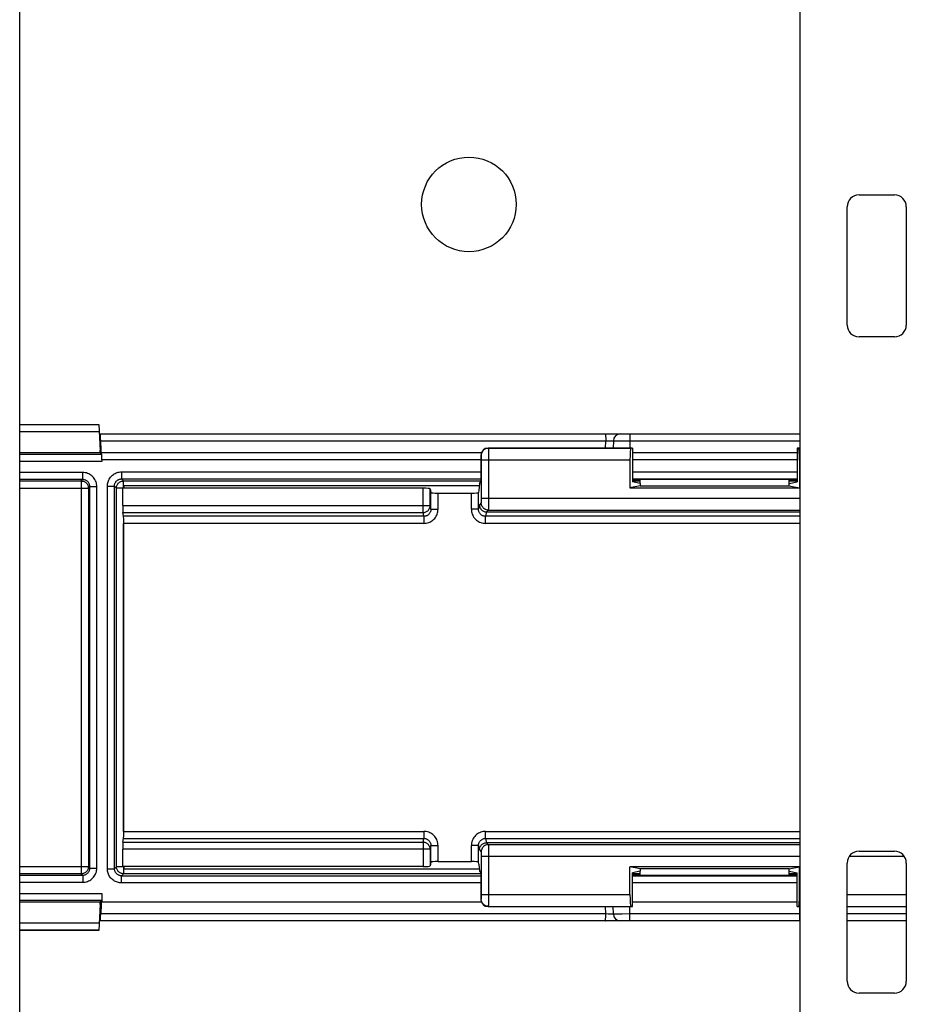
# Model space of a CAD drawing. Units: millimetres. Extents: x -60 to 60, y -207 to 207.
# Drawn here: x -19 to 18, y -91 to -49 of the extents above; entities that cross this region are included whole.
import ezdxf

# ---------------------------------------------------------------- set-up
doc = ezdxf.new("R2010")
doc.units = ezdxf.units.MM
doc.header["$LTSCALE"] = 16.335
doc.layers.get('0').update_dxf_attribs({"linetype": 'CONTINUOUS'})
for name, color, linetype in [('DRAFT', 7, 'CONTINUOUS'), ('PUNTI_SALDATURA', 7, 'CONTINUOUS'), ('RACCORDO', 7, 'CONTINUOUS')]:
    doc.layers.add(name, color=color, linetype=linetype)

msp = doc.modelspace()

# ---------------------------------------------------------------- linework, layer by layer
at = {"color": 7, "linetype": 'CONTINUOUS'}
for p, q in [((14, 6.5), (14, -142.9)), ((-19, -142.9), (-19, -30.8)), ((16.5, -56.6), (18, -56.6)), ((16, -62.1), (16, -57.1)), ((18.5, -57.1), (18.5, -62.1)), ((18, -62.6), (16.5, -62.6)), ((0.436, -68.9), (-14.6, -68.9)), ((-14.6, -68.9), (-14.6, -69)), ((16.5, -84.35), (18, -84.35)), ((16, -89.85), (16, -84.85)), ((18.5, -84.85), (18.5, -89.85)), ((-14.6, -85), (-14.6, -85.1)), ((-14.6, -85.1), (0.436, -85.1)), ((18, -90.35), (16.5, -90.35))]:
    msp.add_line(p, q, dxfattribs=at)
for centre, radius, start, end in [((16.5, -57.1), 0.5, 90, 180), ((18, -57.1), 0.5, 0, 90), ((16.5, -62.1), 0.5, 180, 270), ((18, -62.1), 0.5, 270, 360), ((-14.5, -69), 2, 122.4984, 123.4972), ((16.5, -84.85), 0.5, 90, 180), ((18, -84.85), 0.5, 0, 90), ((-14.5, -85), 2, 236.5028, 237.5016), ((16.5, -89.85), 0.5, 180, 270), ((18, -89.85), 0.5, 270, 360)]:
    msp.add_arc(centre, radius, start, end, dxfattribs=at)
at = {"layer": 'DRAFT', "color": 7, "linetype": 'CONTINUOUS'}
for p, q in [((-15.6, -67.4), (-15.568, -67.4)), ((-15.6, -67.5), (-15.6, -67.4)), ((-15.568, -67.4), (-15.551, -67.399)), ((-15.551, -67.5), (-15.551, -67.399)), ((6.918, -67.304), (6.918, -68.737)), ((13.882, -67.304), (13.882, -68.737)), ((0.442, -68.804), (0.423, -69.095)), ((0.442, -68.804), (0.508, -68.737)), ((7.25, -68.904), (6.813, -68.991)), ((6.813, -68.991), (13.987, -68.991)), ((7.25, -68.804), (6.918, -68.737)), ((7.25, -68.804), (7.25, -68.904)), ((7.25, -68.904), (13.55, -68.904)), ((13.55, -68.804), (13.882, -68.737)), ((13.55, -68.904), (13.55, -68.804)), ((13.55, -68.904), (13.987, -68.991)), ((0.423, -84.905), (0.442, -85.196)), ((0.442, -85.196), (0.508, -85.263)), ((13.987, -85.009), (6.813, -85.009)), ((7.25, -85.096), (6.813, -85.009)), ((7.25, -85.196), (6.918, -85.263)), ((6.918, -86.696), (6.918, -85.263)), ((13.55, -85.096), (7.25, -85.096)), ((7.25, -85.096), (7.25, -85.196)), ((13.55, -85.096), (13.987, -85.009)), ((13.55, -85.196), (13.55, -85.096)), ((13.55, -85.196), (13.882, -85.263)), ((13.882, -86.696), (13.882, -85.263)), ((-15.6, -86.6), (-15.6, -86.5)), ((-15.6, -86.6), (-15.568, -86.6)), ((-15.551, -86.601), (-15.568, -86.6)), ((-15.53, -86.5), (-15.551, -86.5)), ((-15.551, -86.5), (-15.551, -86.601))]:
    msp.add_line(p, q, dxfattribs=at)
at = {"layer": 'PUNTI_SALDATURA', "color": 250, "linetype": 'CONTINUOUS'}
msp.add_circle((0, -57), 2, dxfattribs=at)
at = {"layer": 'RACCORDO', "color": 7, "linetype": 'CONTINUOUS'}
for p, q in [((-19, -66.3), (-15.658, -66.3)), ((-15.658, -66.3), (-15.6, -67.4)), ((-15.593, -66.7), (14, -66.7)), ((-15.568, -67.4), (-15.589, -66.995)), ((-15.551, -67.399), (-15.572, -66.995)), ((6.109, -66.995), (6.103, -67.304)), ((6.918, -67.304), (0.808, -67.304)), ((6.918, -67.304), (6.856, -67.316)), ((14, -67.304), (13.882, -67.304)), ((13.882, -67.304), (13.944, -67.316)), ((-15.6, -67.5), (-19, -67.5)), ((-15.535, -67.565), (-15.6, -67.5)), ((0.527, -67.5), (-15.551, -67.5)), ((-15.53, -67.8), (-15.53, -67.865)), ((0.508, -67.604), (0.508, -68.737)), ((6.813, -67.816), (6.813, -68.991)), ((13.882, -67.5), (6.918, -67.5)), ((13.987, -67.816), (13.987, -68.991)), ((13.601, -68.627), (7.199, -68.627)), ((7.199, -68.655), (7.25, -68.655)), ((7.25, -68.804), (7.25, -68.627)), ((13.55, -68.804), (13.55, -68.627)), ((13.55, -68.655), (13.601, -68.655)), ((-1.937, -69), (-14.642, -69)), ((-14.642, -69.729), (-14.642, -69)), ((-1.637, -69.026), (-1.605, -69.184)), ((0.423, -69.095), (0.405, -69.184)), ((-1.305, -69.21), (0.105, -69.21)), ((-14.605, -70.19), (-14.637, -70.028)), ((0.741, -70.004), (14, -70.004)), ((-14.6, -83.511), (-14.6, -70.489)), ((-14.637, -83.972), (-14.605, -83.81)), ((14, -83.996), (0.741, -83.996)), ((-14.642, -85), (-14.642, -84.271)), ((-1.605, -84.816), (-1.637, -84.974)), ((-1.305, -84.79), (0.105, -84.79)), ((0.423, -84.905), (0.405, -84.816)), ((-1.937, -85), (-14.642, -85)), ((0.508, -85.263), (0.508, -86.396)), ((6.813, -86.184), (6.813, -85.009)), ((7.199, -85.345), (7.25, -85.345)), ((7.25, -85.373), (7.25, -85.196)), ((13.55, -85.373), (13.55, -85.196)), ((13.55, -85.345), (13.601, -85.345)), ((13.987, -86.184), (13.987, -85.009)), ((13.601, -85.373), (7.199, -85.373)), ((-15.53, -86.135), (-15.53, -86.5)), ((-15.6, -86.5), (-19, -86.5)), ((-15.6, -86.6), (-15.658, -87.7)), ((-15.6, -86.5), (-15.535, -86.435)), ((-15.568, -86.6), (-15.589, -87.005)), ((-15.551, -86.601), (-15.572, -87.005)), ((0.527, -86.5), (-15.53, -86.5)), ((13.882, -86.5), (6.918, -86.5)), ((0.808, -86.696), (6.918, -86.696)), ((6.109, -87.005), (6.103, -86.696)), ((6.918, -86.696), (6.856, -86.684)), ((13.882, -86.696), (13.944, -86.684)), ((13.882, -86.696), (14, -86.696)), ((16, -86.696), (18.5, -86.696)), ((14, -87.3), (-15.593, -87.3)), ((18.5, -87.3), (16, -87.3)), ((-15.658, -87.7), (-19, -87.7))]:
    msp.add_line(p, q, dxfattribs=at)
at = {"layer": 'RACCORDO', "color": 250, "linetype": 'CONTINUOUS'}
for p, q in [((-15.657, -66.318), (-19, -66.318)), ((-15.641, -66.618), (-19, -66.618)), ((-15.572, -66.995), (5.788, -66.995)), ((5.783, -67.304), (5.788, -66.995)), ((5.788, -66.995), (5.858, -66.994)), ((5.858, -66.994), (5.924, -66.993)), ((5.924, -66.993), (5.984, -66.992)), ((5.984, -66.992), (6.02, -66.992)), ((6.144, -66.993), (6.188, -66.993)), ((6.188, -66.993), (6.282, -66.993)), ((6.282, -66.993), (6.52, -66.993)), ((6.52, -66.993), (6.809, -66.995)), ((6.809, -66.995), (6.803, -67.304)), ((6.809, -66.7), (6.809, -66.995)), ((6.809, -66.995), (13.991, -66.995)), ((13.991, -66.7), (13.991, -66.995)), ((13.991, -66.995), (14, -66.995)), ((13.991, -66.995), (13.997, -67.304)), ((0.808, -67.304), (0.821, -67.316)), ((6.856, -67.316), (0.821, -67.316)), ((0.822, -67.341), (0.822, -67.379)), ((0.822, -67.379), (0.823, -67.46)), ((14, -67.316), (13.944, -67.316)), ((-19, -67.565), (-15.535, -67.565)), ((-15.53, -67.865), (-19, -67.865)), ((0.508, -67.8), (-15.53, -67.8)), ((0.508, -67.604), (0.521, -67.616)), ((0.523, -67.651), (0.523, -67.674)), ((0.523, -67.674), (0.523, -67.698)), ((0.523, -67.698), (0.524, -67.737)), ((0.524, -67.737), (0.524, -67.782)), ((0.524, -67.782), (0.524, -69.425)), ((6.813, -67.816), (0.524, -67.816)), ((0.823, -67.46), (0.824, -67.654)), ((0.824, -67.654), (0.824, -69.425)), ((13.882, -67.8), (6.918, -67.8)), ((14, -67.816), (13.987, -67.816)), ((-16.335, -68.335), (-19, -68.335)), ((-16.335, -68.635), (-19, -68.635)), ((-19, -68.695), (-16.395, -68.695)), ((-16.335, -68.635), (-16.395, -68.695)), ((-16.395, -68.695), (-16.395, -85.305)), ((-16.335, -68.635), (-16.335, -68.335)), ((-14.691, -68.309), (0.508, -68.309)), ((-14.691, -68.309), (-14.691, -68.609)), ((-14.691, -68.609), (0.508, -68.609)), ((-14.605, -68.695), (-14.691, -68.609)), ((-14.605, -68.695), (0.508, -68.695)), ((-14.605, -68.995), (-14.605, -68.695)), ((6.918, -68.309), (13.882, -68.309)), ((6.918, -68.609), (13.882, -68.609)), ((6.918, -68.695), (7.25, -68.695)), ((7.199, -68.655), (7.199, -68.627)), ((13.55, -68.695), (13.882, -68.695)), ((13.601, -68.627), (13.601, -68.655)), ((-19, -68.995), (-16.095, -68.995)), ((-16.035, -68.935), (-16.095, -68.995)), ((-16.095, -68.995), (-16.095, -85.005)), ((-16.035, -68.935), (-15.735, -68.935)), ((-16.035, -85.065), (-16.035, -68.935)), ((-15.735, -85.065), (-15.735, -68.935)), ((-15.291, -68.909), (-14.991, -68.909)), ((-15.291, -85.091), (-15.291, -68.909)), ((-14.905, -68.995), (-14.991, -68.909)), ((-14.991, -85.091), (-14.991, -68.909)), ((-14.605, -68.995), (-14.905, -68.995)), ((-14.905, -85.005), (-14.905, -68.995)), ((-1.937, -70.028), (-1.937, -69)), ((-1.637, -69.729), (-1.637, -69.026)), ((-1.605, -69.887), (-1.605, -69.184)), ((-1.305, -69.887), (-1.305, -69.21)), ((0.105, -69.887), (0.105, -69.21)), ((0.405, -69.887), (0.405, -69.184)), ((0.524, -69.483), (0.523, -69.534)), ((0.524, -69.425), (14, -69.425)), ((0.524, -69.425), (0.524, -69.483)), ((0.824, -69.425), (0.823, -69.696)), ((-14.642, -69.729), (-1.637, -69.729)), ((-1.605, -69.887), (-1.637, -69.729)), ((-1.605, -69.887), (-1.305, -69.887)), ((0.405, -69.887), (0.105, -69.887)), ((0.405, -69.887), (0.442, -69.704)), ((0.521, -69.625), (0.442, -69.704)), ((0.523, -69.534), (0.523, -69.561)), ((0.821, -69.925), (0.742, -70.004)), ((0.821, -69.925), (14, -69.925)), ((0.823, -69.696), (0.823, -69.821)), ((-14.637, -70.028), (-1.937, -70.028)), ((-1.904, -70.19), (-14.605, -70.19)), ((-1.904, -70.19), (-1.937, -70.028)), ((-1.904, -70.19), (-1.904, -70.489)), ((0.741, -70.004), (0.704, -70.19)), ((14, -70.19), (0.704, -70.19)), ((0.704, -70.489), (0.704, -70.19)), ((-14.605, -83.511), (-14.605, -70.489)), ((-1.904, -70.489), (-14.6, -70.489)), ((14, -70.489), (0.704, -70.489)), ((-14.6, -83.511), (-1.904, -83.511)), ((-1.904, -83.511), (-1.904, -83.81)), ((0.704, -83.511), (14, -83.511)), ((0.704, -83.81), (0.704, -83.511)), ((-14.637, -83.972), (-1.937, -83.972)), ((-14.605, -83.81), (-1.904, -83.81)), ((-1.937, -83.972), (-1.904, -83.81)), ((-1.937, -83.972), (-1.937, -85)), ((0.704, -83.81), (14, -83.81)), ((0.704, -83.81), (0.741, -83.996)), ((0.742, -83.996), (0.821, -84.075)), ((14, -84.075), (0.821, -84.075)), ((0.822, -84.099), (0.822, -84.138)), ((-1.637, -84.271), (-14.642, -84.271)), ((-1.605, -84.113), (-1.637, -84.271)), ((-1.637, -84.271), (-1.637, -84.974)), ((-1.605, -84.113), (-1.305, -84.113)), ((-1.605, -84.816), (-1.605, -84.113)), ((-1.305, -84.79), (-1.305, -84.113)), ((0.405, -84.113), (0.105, -84.113)), ((0.105, -84.79), (0.105, -84.113)), ((0.405, -84.113), (0.442, -84.296)), ((0.405, -84.816), (0.405, -84.113)), ((0.442, -84.296), (0.521, -84.375)), ((0.523, -84.41), (0.523, -84.432)), ((0.523, -84.432), (0.523, -84.457)), ((0.523, -84.457), (0.524, -84.496)), ((0.524, -84.496), (0.524, -84.54)), ((0.822, -84.138), (0.823, -84.218)), ((0.823, -84.218), (0.824, -84.412)), ((0.824, -84.412), (0.824, -86.184)), ((0.524, -84.54), (0.524, -86.184)), ((14, -84.575), (0.524, -84.575)), ((18.417, -84.575), (16.083, -84.575)), ((-16.095, -85.005), (-19, -85.005)), ((-16.395, -85.305), (-19, -85.305)), ((-16.395, -85.305), (-16.335, -85.365)), ((-16.095, -85.005), (-16.035, -85.065)), ((-16.035, -85.065), (-15.735, -85.065)), ((-15.291, -85.091), (-14.991, -85.091)), ((-14.905, -85.005), (-14.991, -85.091)), ((-14.605, -85.005), (-14.905, -85.005)), ((-14.605, -85.305), (-14.691, -85.391)), ((-14.605, -85.005), (-14.605, -85.305)), ((0.508, -85.305), (-14.605, -85.305)), ((7.25, -85.305), (6.918, -85.305)), ((7.199, -85.345), (7.199, -85.373)), ((13.882, -85.305), (13.55, -85.305)), ((13.601, -85.373), (13.601, -85.345)), ((-19, -85.365), (-16.335, -85.365)), ((-19, -85.665), (-16.335, -85.665)), ((-16.335, -85.365), (-16.335, -85.665)), ((-14.691, -85.391), (0.508, -85.391)), ((-14.691, -85.691), (-14.691, -85.391)), ((0.508, -85.691), (-14.691, -85.691)), ((6.918, -85.391), (13.882, -85.391)), ((13.882, -85.691), (6.918, -85.691)), ((-19, -86.135), (-15.53, -86.135)), ((0.524, -86.184), (6.813, -86.184)), ((0.524, -86.184), (0.524, -86.241)), ((0.824, -86.184), (0.823, -86.455)), ((13.987, -86.184), (14, -86.184)), ((16, -86.184), (18.5, -86.184)), ((-15.535, -86.435), (-19, -86.435)), ((0.521, -86.384), (0.508, -86.396)), ((0.524, -86.241), (0.523, -86.292)), ((0.523, -86.292), (0.523, -86.32)), ((0.823, -86.455), (0.823, -86.58)), ((5.788, -87.005), (-15.572, -87.005)), ((0.821, -86.684), (0.808, -86.696)), ((0.821, -86.684), (6.856, -86.684)), ((5.788, -87.005), (5.783, -86.696)), ((5.952, -87.007), (5.885, -87.007)), ((6.009, -87.008), (5.952, -87.007)), ((6.04, -87.008), (6.009, -87.008)), ((6.066, -87.007), (6.04, -87.008)), ((6.274, -87.007), (6.192, -87.007)), ((6.485, -87.007), (6.274, -87.007)), ((6.809, -87.005), (6.485, -87.007)), ((6.809, -87.005), (6.803, -86.696)), ((13.991, -87.005), (6.809, -87.005)), ((6.809, -87.3), (6.809, -87.005)), ((13.944, -86.684), (14, -86.684)), ((13.991, -87.005), (13.997, -86.696)), ((14, -87.005), (13.991, -87.005)), ((13.991, -87.3), (13.991, -87.005)), ((16, -86.684), (18.5, -86.684)), ((18.5, -87.005), (16, -87.005)), ((-19, -87.382), (-15.641, -87.382)), ((-19, -87.682), (-15.657, -87.682))]:
    msp.add_line(p, q, dxfattribs=at)
for points in [[(5.767, -66.7), (5.769, -66.702), (5.771, -66.706), (5.773, -66.714), (5.775, -66.725), (5.777, -66.739), (5.779, -66.756), (5.781, -66.775), (5.782, -66.797), (5.784, -66.821), (5.785, -66.847), (5.786, -66.874), (5.787, -66.903), (5.787, -66.933), (5.788, -66.964), (5.788, -66.995)], [(6.02, -66.992), (6.05, -66.992), (6.062, -66.993), (6.074, -66.993), (6.084, -66.993), (6.093, -66.993), (6.1, -66.994), (6.105, -66.994), (6.108, -66.994), (6.109, -66.995)], [(6.109, -66.995), (6.111, -66.994), (6.118, -66.994), (6.129, -66.994), (6.144, -66.993)], [(0.821, -67.316), (0.781, -67.319), (0.743, -67.326), (0.706, -67.339), (0.671, -67.356), (0.638, -67.378), (0.608, -67.404), (0.583, -67.434), (0.561, -67.466), (0.543, -67.501), (0.531, -67.539), (0.523, -67.577), (0.521, -67.616)], [(0.821, -67.316), (0.821, -67.32), (0.821, -67.328), (0.822, -67.341)], [(0.521, -67.616), (0.521, -67.618), (0.521, -67.621), (0.522, -67.626), (0.522, -67.633), (0.522, -67.641), (0.523, -67.651)], [(-16.395, -68.695), (-16.363, -68.697), (-16.332, -68.701), (-16.302, -68.71), (-16.273, -68.721), (-16.245, -68.735), (-16.219, -68.752), (-16.194, -68.772), (-16.172, -68.794), (-16.152, -68.819), (-16.135, -68.845), (-16.121, -68.873), (-16.11, -68.902), (-16.101, -68.932), (-16.097, -68.963), (-16.095, -68.995)], [(-15.735, -68.935), (-15.738, -68.883), (-15.745, -68.831), (-15.756, -68.781), (-15.771, -68.731), (-15.791, -68.683), (-15.815, -68.637), (-15.843, -68.593), (-15.875, -68.551), (-15.909, -68.513), (-15.947, -68.478), (-15.987, -68.446), (-16.031, -68.418), (-16.077, -68.394), (-16.125, -68.373), (-16.176, -68.357), (-16.227, -68.345), (-16.28, -68.338), (-16.335, -68.335)], [(-16.035, -68.935), (-16.036, -68.909), (-16.04, -68.883), (-16.045, -68.858), (-16.053, -68.833), (-16.063, -68.809), (-16.075, -68.786), (-16.089, -68.764), (-16.105, -68.743), (-16.122, -68.724), (-16.141, -68.707), (-16.161, -68.691), (-16.183, -68.677), (-16.206, -68.665), (-16.23, -68.654), (-16.255, -68.646), (-16.282, -68.64), (-16.308, -68.637), (-16.335, -68.635)], [(-15.291, -68.909), (-15.289, -68.863), (-15.284, -68.819), (-15.276, -68.775), (-15.264, -68.733), (-15.25, -68.691), (-15.233, -68.651), (-15.212, -68.612), (-15.189, -68.575), (-15.163, -68.539), (-15.135, -68.506), (-15.104, -68.474), (-15.071, -68.445), (-15.037, -68.419), (-15.001, -68.395), (-14.962, -68.374), (-14.922, -68.355), (-14.879, -68.339), (-14.835, -68.327), (-14.789, -68.318), (-14.741, -68.312), (-14.691, -68.309)], [(-14.991, -68.909), (-14.99, -68.886), (-14.987, -68.864), (-14.983, -68.842), (-14.978, -68.821), (-14.97, -68.8), (-14.962, -68.78), (-14.952, -68.761), (-14.94, -68.742), (-14.927, -68.724), (-14.913, -68.707), (-14.897, -68.692), (-14.881, -68.677), (-14.864, -68.664), (-14.846, -68.652), (-14.827, -68.642), (-14.806, -68.632), (-14.785, -68.624), (-14.763, -68.618), (-14.74, -68.613), (-14.716, -68.61), (-14.691, -68.609)], [(-14.905, -68.995), (-14.903, -68.963), (-14.899, -68.932), (-14.89, -68.902), (-14.879, -68.873), (-14.865, -68.845), (-14.848, -68.819), (-14.828, -68.794), (-14.806, -68.772), (-14.781, -68.752), (-14.755, -68.735), (-14.727, -68.721), (-14.698, -68.71), (-14.668, -68.701), (-14.637, -68.697), (-14.605, -68.695)], [(-1.937, -70.028), (-1.906, -70.026), (-1.875, -70.021), (-1.845, -70.013), (-1.816, -70.002), (-1.788, -69.988), (-1.762, -69.971), (-1.737, -69.952), (-1.715, -69.929), (-1.695, -69.905), (-1.677, -69.879), (-1.663, -69.851), (-1.652, -69.822), (-1.643, -69.791), (-1.638, -69.76), (-1.637, -69.729)], [(-1.904, -70.489), (-1.852, -70.486), (-1.801, -70.48), (-1.751, -70.469), (-1.702, -70.453), (-1.653, -70.433), (-1.606, -70.409), (-1.562, -70.381), (-1.521, -70.349), (-1.482, -70.314), (-1.447, -70.275), (-1.414, -70.234), (-1.386, -70.189), (-1.362, -70.143), (-1.342, -70.094), (-1.326, -70.043), (-1.314, -69.993), (-1.308, -69.941), (-1.305, -69.887)], [(-1.605, -69.887), (-1.606, -69.914), (-1.61, -69.941), (-1.615, -69.967), (-1.623, -69.992), (-1.633, -70.016), (-1.646, -70.04), (-1.66, -70.062), (-1.676, -70.083), (-1.693, -70.102), (-1.713, -70.12), (-1.733, -70.136), (-1.755, -70.15), (-1.779, -70.162), (-1.803, -70.172), (-1.828, -70.18), (-1.853, -70.185), (-1.879, -70.189), (-1.904, -70.19)], [(0.105, -69.887), (0.108, -69.941), (0.114, -69.993), (0.126, -70.043), (0.142, -70.094), (0.162, -70.143), (0.186, -70.189), (0.214, -70.234), (0.247, -70.275), (0.282, -70.314), (0.321, -70.349), (0.362, -70.381), (0.406, -70.409), (0.453, -70.433), (0.502, -70.453), (0.551, -70.469), (0.601, -70.48), (0.652, -70.486), (0.704, -70.489)], [(0.704, -70.19), (0.679, -70.189), (0.653, -70.185), (0.628, -70.18), (0.603, -70.172), (0.579, -70.162), (0.555, -70.15), (0.533, -70.136), (0.513, -70.12), (0.493, -70.102), (0.476, -70.083), (0.46, -70.062), (0.446, -70.04), (0.434, -70.016), (0.423, -69.992), (0.415, -69.967), (0.41, -69.941), (0.406, -69.914), (0.405, -69.887)], [(0.523, -69.561), (0.523, -69.584), (0.522, -69.592), (0.522, -69.6), (0.522, -69.607), (0.522, -69.613), (0.521, -69.618), (0.521, -69.621), (0.521, -69.624), (0.521, -69.625)], [(0.821, -69.925), (0.781, -69.923), (0.743, -69.915), (0.706, -69.902), (0.671, -69.885), (0.638, -69.863), (0.608, -69.837), (0.583, -69.808), (0.561, -69.775), (0.543, -69.74), (0.531, -69.703), (0.523, -69.664), (0.521, -69.625)], [(0.823, -69.821), (0.822, -69.88), (0.822, -69.894), (0.821, -69.906), (0.821, -69.916), (0.821, -69.922), (0.821, -69.925)], [(-1.305, -84.113), (-1.308, -84.059), (-1.314, -84.007), (-1.326, -83.957), (-1.342, -83.906), (-1.362, -83.857), (-1.386, -83.811), (-1.414, -83.766), (-1.447, -83.725), (-1.482, -83.686), (-1.521, -83.651), (-1.562, -83.619), (-1.606, -83.591), (-1.653, -83.567), (-1.702, -83.547), (-1.751, -83.531), (-1.801, -83.52), (-1.852, -83.514), (-1.904, -83.511)], [(0.704, -83.511), (0.652, -83.514), (0.601, -83.52), (0.551, -83.531), (0.502, -83.547), (0.453, -83.567), (0.406, -83.591), (0.362, -83.619), (0.321, -83.651), (0.282, -83.686), (0.247, -83.725), (0.214, -83.766), (0.186, -83.811), (0.162, -83.857), (0.142, -83.906), (0.126, -83.957), (0.114, -84.007), (0.108, -84.059), (0.105, -84.113)], [(-1.637, -84.271), (-1.638, -84.24), (-1.643, -84.209), (-1.652, -84.178), (-1.663, -84.149), (-1.677, -84.121), (-1.695, -84.095), (-1.715, -84.071), (-1.737, -84.048), (-1.762, -84.029), (-1.788, -84.012), (-1.816, -83.998), (-1.845, -83.987), (-1.875, -83.979), (-1.906, -83.974), (-1.937, -83.972)], [(-1.904, -83.81), (-1.879, -83.811), (-1.853, -83.815), (-1.828, -83.82), (-1.803, -83.828), (-1.779, -83.838), (-1.755, -83.85), (-1.733, -83.864), (-1.713, -83.88), (-1.693, -83.898), (-1.676, -83.917), (-1.66, -83.938), (-1.646, -83.96), (-1.634, -83.984), (-1.623, -84.008), (-1.615, -84.033), (-1.61, -84.059), (-1.606, -84.086), (-1.605, -84.113)], [(0.405, -84.113), (0.406, -84.086), (0.41, -84.059), (0.415, -84.033), (0.423, -84.008), (0.433, -83.984), (0.446, -83.96), (0.46, -83.938), (0.476, -83.917), (0.493, -83.898), (0.513, -83.88), (0.533, -83.864), (0.555, -83.85), (0.579, -83.838), (0.603, -83.828), (0.628, -83.82), (0.653, -83.815), (0.679, -83.811), (0.704, -83.81)], [(0.821, -84.075), (0.781, -84.077), (0.743, -84.085), (0.706, -84.098), (0.671, -84.115), (0.638, -84.137), (0.608, -84.163), (0.583, -84.192), (0.561, -84.225), (0.543, -84.26), (0.531, -84.297), (0.523, -84.336), (0.521, -84.375)], [(0.821, -84.075), (0.821, -84.078), (0.821, -84.087), (0.822, -84.099)], [(0.521, -84.375), (0.521, -84.376), (0.521, -84.38), (0.522, -84.385), (0.522, -84.391), (0.522, -84.4), (0.523, -84.41)], [(-16.095, -85.005), (-16.097, -85.037), (-16.101, -85.068), (-16.11, -85.098), (-16.121, -85.127), (-16.135, -85.155), (-16.152, -85.181), (-16.172, -85.206), (-16.194, -85.228), (-16.219, -85.248), (-16.245, -85.265), (-16.273, -85.279), (-16.302, -85.29), (-16.332, -85.299), (-16.363, -85.303), (-16.395, -85.305)], [(-16.335, -85.665), (-16.282, -85.662), (-16.231, -85.655), (-16.181, -85.644), (-16.131, -85.629), (-16.083, -85.609), (-16.037, -85.585), (-15.994, -85.558), (-15.952, -85.526), (-15.914, -85.492), (-15.879, -85.454), (-15.847, -85.413), (-15.819, -85.37), (-15.794, -85.323), (-15.773, -85.274), (-15.757, -85.223), (-15.745, -85.172), (-15.738, -85.119), (-15.735, -85.065)], [(-16.335, -85.365), (-16.309, -85.364), (-16.283, -85.36), (-16.258, -85.355), (-16.233, -85.347), (-16.209, -85.337), (-16.186, -85.325), (-16.164, -85.311), (-16.144, -85.296), (-16.125, -85.278), (-16.107, -85.259), (-16.091, -85.239), (-16.077, -85.217), (-16.065, -85.194), (-16.054, -85.169), (-16.046, -85.144), (-16.04, -85.118), (-16.037, -85.092), (-16.035, -85.065)], [(-14.691, -85.691), (-14.737, -85.689), (-14.781, -85.684), (-14.825, -85.676), (-14.867, -85.664), (-14.909, -85.65), (-14.949, -85.633), (-14.988, -85.612), (-15.025, -85.589), (-15.061, -85.563), (-15.094, -85.535), (-15.126, -85.504), (-15.155, -85.471), (-15.181, -85.437), (-15.205, -85.401), (-15.226, -85.362), (-15.245, -85.322), (-15.261, -85.279), (-15.273, -85.235), (-15.282, -85.189), (-15.288, -85.141), (-15.291, -85.091)], [(-14.691, -85.391), (-14.714, -85.39), (-14.736, -85.387), (-14.758, -85.383), (-14.779, -85.378), (-14.8, -85.37), (-14.82, -85.362), (-14.839, -85.352), (-14.858, -85.34), (-14.876, -85.327), (-14.893, -85.313), (-14.908, -85.297), (-14.923, -85.281), (-14.936, -85.264), (-14.948, -85.246), (-14.958, -85.227), (-14.968, -85.206), (-14.976, -85.185), (-14.982, -85.163), (-14.987, -85.14), (-14.99, -85.116), (-14.991, -85.091)], [(-14.605, -85.305), (-14.637, -85.303), (-14.668, -85.299), (-14.698, -85.29), (-14.727, -85.279), (-14.755, -85.265), (-14.781, -85.248), (-14.806, -85.228), (-14.828, -85.206), (-14.848, -85.181), (-14.865, -85.155), (-14.879, -85.127), (-14.89, -85.098), (-14.899, -85.068), (-14.903, -85.037), (-14.905, -85.005)], [(0.523, -86.32), (0.523, -86.342), (0.522, -86.351), (0.522, -86.359), (0.522, -86.366), (0.522, -86.372), (0.521, -86.376), (0.521, -86.38), (0.521, -86.382), (0.521, -86.384)], [(0.821, -86.684), (0.781, -86.681), (0.743, -86.674), (0.706, -86.661), (0.671, -86.644), (0.638, -86.622), (0.608, -86.596), (0.583, -86.566), (0.561, -86.534), (0.543, -86.499), (0.531, -86.461), (0.523, -86.423), (0.521, -86.384)], [(0.823, -86.58), (0.822, -86.639), (0.822, -86.653), (0.821, -86.665), (0.821, -86.675), (0.821, -86.681), (0.821, -86.684)], [(5.767, -87.3), (5.769, -87.298), (5.771, -87.294), (5.773, -87.286), (5.775, -87.275), (5.777, -87.261), (5.779, -87.244), (5.781, -87.225), (5.782, -87.203), (5.784, -87.179), (5.785, -87.153), (5.786, -87.126), (5.787, -87.097), (5.787, -87.067), (5.788, -87.036), (5.788, -87.005)], [(5.885, -87.007), (5.812, -87.006), (5.788, -87.005)], [(6.109, -87.005), (6.108, -87.006), (6.105, -87.006), (6.101, -87.006), (6.094, -87.007), (6.087, -87.007), (6.077, -87.007), (6.066, -87.007)], [(6.192, -87.007), (6.154, -87.007), (6.139, -87.007), (6.127, -87.006), (6.117, -87.006), (6.111, -87.006), (6.109, -87.005)]]:
    msp.add_lwpolyline(points, dxfattribs=at)
at = {"layer": 'RACCORDO', "color": 7, "linetype": 'CONTINUOUS'}
for points in [[(0.442, -69.704), (0.443, -69.735), (0.448, -69.766), (0.456, -69.796), (0.468, -69.826), (0.482, -69.854), (0.499, -69.88), (0.519, -69.905), (0.541, -69.927), (0.566, -69.947), (0.592, -69.964), (0.62, -69.978), (0.649, -69.989), (0.68, -69.997), (0.711, -70.002), (0.742, -70.004)], [(0.442, -84.296), (0.443, -84.265), (0.448, -84.234), (0.456, -84.204), (0.468, -84.174), (0.482, -84.146), (0.499, -84.12), (0.519, -84.095), (0.541, -84.073), (0.566, -84.053), (0.592, -84.036), (0.62, -84.022), (0.649, -84.011), (0.68, -84.003), (0.71, -83.998), (0.741, -83.996)]]:
    msp.add_lwpolyline(points, dxfattribs=at)
for centre, start, end in [((6.409, -67), 90, 179), ((6.409, -87), 181, 270)]:
    msp.add_arc(centre, 0.3, start, end, dxfattribs=at)
for centre, major_axis, ratio, start_param, end_param in [((-15.584, -67), (-0.016, 0.3), 0.017452, 6.282271, 7.835615), ((-15.577, -67), (-0.016, 0.3), 0.017452, -1.554257, -0.000914), ((0.808, -67.604), (0.212, -0.212), 0.999695, 2.356347, 3.926839), ((6.856, -67.816), (0, 0.5), 0.087489, 0.017453, 1.570796), ((13.944, -67.816), (0, 0.5), 0.087489, -1.570796, -0.017453), ((-15.535, -67.8), (0, 0.3), 0.017455, -1.570796, 0), ((7.199, -68.632), (0.3, 0), 0.01746, 1.571406, 2.789957), ((7.199, -68.649), (0.3, 0), 0.01745, -2.792765, -1.570796), ((13.601, -68.632), (0.3, 0), 0.01746, 0.351636, 1.570187), ((13.601, -68.649), (0.3, 0), 0.01745, -1.570796, -0.348827), ((-1.937, -69.026), (0.3, 0), 0.087489, 0.017453, 1.570796), ((-1.305, -69.184), (0.3, 0), 0.087489, -3.124139, -1.570796), ((0.105, -69.184), (0.3, 0), 0.087489, -1.570796, -0.017453), ((-14.637, -69.729), (0, 0.3), 0.017455, 1.570796, 3.054326), ((-14.605, -70.489), (0, 0.3), 0.017455, -1.570796, -0.087266), ((-14.605, -83.511), (0, 0.3), 0.017455, -3.054326, -1.570796), ((-14.637, -84.271), (0, 0.3), 0.017455, 0.087266, 1.570796), ((-1.305, -84.816), (0.3, 0), 0.087489, 1.570796, 3.124139), ((0.105, -84.816), (0.3, 0), 0.087489, 0.017453, 1.570796), ((-1.937, -84.974), (0.3, 0), 0.087489, -1.570796, -0.017453), ((7.199, -85.351), (0.3, 0), 0.01745, 1.570796, 2.792765), ((13.601, -85.351), (0.3, 0), 0.01745, 0.348827, 1.570796), ((7.199, -85.368), (0.3, 0), 0.01746, -2.789956, -1.571406), ((13.601, -85.368), (0.3, 0), 0.01746, -1.570187, -0.351636), ((6.856, -86.184), (0, 0.5), 0.087489, 1.570796, 3.124139), ((13.944, -86.184), (0, 0.5), 0.087489, -3.124139, -1.570796), ((0.808, -86.396), (0.212, 0.212), 0.999695, -3.926839, -2.356347), ((-15.584, -87), (0.016, 0.3), 0.017452, -4.694022, -3.140679), ((-15.577, -87), (0.016, 0.3), 0.017452, -3.140679, -1.587336)]:
    msp.add_ellipse(centre, major_axis=major_axis, ratio=ratio, start_param=start_param, end_param=end_param, dxfattribs=at)

doc.saveas('drawing.dxf')
